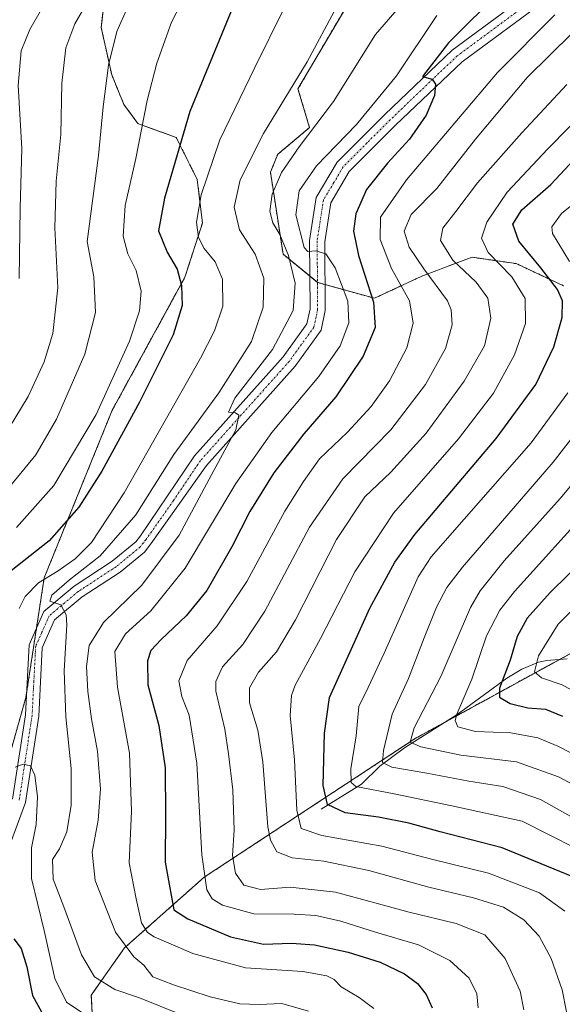
# Model space of a CAD drawing. Units: metres. Extents: x 593048 to 596462, y 4784592 to 4786952.
# Drawn here: x 595482 to 595624, y 4784973 to 4785232 of the extents above; entities that cross this region are included whole.
import ezdxf

# ---------------------------------------------------------------- set-up
doc = ezdxf.new("R2010")
doc.units = ezdxf.units.M
doc.header["$MEASUREMENT"] = 0
doc.linetypes.add('TRAZO_Y_PUNTO', pattern=[1, 0.5, -0.25, 0, -0.25])
doc.linetypes.add('TRAZOS', pattern=[0.75, 0.5, -0.25])
for name, color, linetype, lineweight in [('Arbolado forestal', 92, 'TRAZOS', 0), ('Arbolado forestal CxS', 92, 'Continuous', 0), ('Corriente natural lineal', 142, 'Continuous', 13), ('Curva de nivel maestra', 36, 'Continuous', 30), ('Curva de nivel normal', 36, 'Continuous', 0), ('Pastizal CxS', 92, 'Continuous', 0), ('Pista no pavimentada', 254, 'Continuous', 13), ('Pista no pavimentada Cxs', 254, 'Continuous', 0), ('Pista pavimentada eje', 135, 'TRAZO_Y_PUNTO', 0)]:
    doc.layers.add(name, color=color, linetype=linetype, lineweight=lineweight)

# ---------------------------------------------------------------- blocks, each defined once
blk = doc.blocks.new('*U178')
at = {"layer": 'Curva de nivel normal', "color": 36, "linetype": 'Continuous', "lineweight": 0}
blk.add_polyline3d([(595647.05, 4785028.76, 480), (595622.86, 4785041.19, 480), (595617.63, 4785043.32, 480), (595610.54, 4785044.68, 480), (595601.26, 4785044.97, 480), (595596.64, 4785046.24, 480), (595595.95, 4785047.91, 480), (595596.39, 4785049.53, 480), (595600.28, 4785058.68, 480), (595604.13, 4785070.07, 480), (595607.61, 4785076.8, 480), (595611.48, 4785081.68, 480), (595631.86, 4785104.21, 480)], dxfattribs=at)
blk = doc.blocks.new('*U181')
at = {"layer": 'Curva de nivel normal', "color": 36, "linetype": 'Continuous', "lineweight": 0}
blk.add_polyline3d([(595631.41, 4785209.12, 505), (595620.25, 4785197.77, 505), (595609.56, 4785186.39, 505), (595604.28, 4785178.52, 505), (595602.8, 4785174.35, 505), (595604.58, 4785170.6, 505), (595610.76, 4785164.15, 505), (595614.28, 4785158.54, 505), (595614.42, 4785151.98, 505), (595611.5, 4785143.74, 505), (595605.98, 4785133.66, 505), (595596.77, 4785121.74, 505), (595579.74, 4785102.21, 505), (595569.63, 4785086.84, 505), (595560.6, 4785069.38, 505), (595553.97, 4785057.17, 505), (595552.98, 4785054.46, 505), (595552.61, 4785049.21, 505), (595553.82, 4785037.53, 505), (595554.36, 4785024.38, 505), (595555.51, 4785019.53, 505), (595560.99, 4785017.72, 505), (595576.67, 4785014.92, 505), (595590.06, 4785011.44, 505), (595604.72, 4785007.86, 505), (595618.09, 4785002.68, 505), (595624.68, 4784997.91, 505)], dxfattribs=at)
blk = doc.blocks.new('*U186')
at = {"layer": 'Curva de nivel normal', "color": 36, "linetype": 'Continuous', "lineweight": 0}
for points in [[(595633.11, 4785188.18, 495), (595623.82, 4785180.82, 495), (595621.27, 4785177.34, 495), (595621.44, 4785175.53, 495), (595625.93, 4785168.25, 495)], [(595625.52, 4785133.76, 495), (595615.85, 4785120.66, 495), (595598.29, 4785100.64, 495), (595589.64, 4785090.82, 495), (595586.19, 4785085.52, 495), (595577.32, 4785065.54, 495), (595573.09, 4785056.54, 495), (595570.65, 4785051.54, 495), (595569.97, 4785043.88, 495), (595568.55, 4785035.18, 495), (595568.63, 4785031.62, 495), (595569.87, 4785030.58, 495), (595579.9, 4785028.63, 495), (595595.08, 4785025.48, 495), (595613.47, 4785021.53, 495), (595634.58, 4785010.81, 495)]]:
    blk.add_polyline3d(points, dxfattribs=at)
blk = doc.blocks.new('*U190')
at = {"layer": 'Curva de nivel normal', "color": 36, "linetype": 'Continuous', "lineweight": 0}
blk.add_polyline3d([(595613.91, 4784972.04, 515), (595612.95, 4784976.96, 515), (595609.05, 4784985.49, 515), (595603.74, 4784991.68, 515), (595596.2, 4784994.69, 515), (595583.91, 4784997.63, 515), (595564.52, 4785002.92, 515), (595552.62, 4785004.15, 515), (595544.85, 4785003.58, 515), (595540.48, 4785004.71, 515), (595538.33, 4785007.84, 515), (595537.55, 4785012.45, 515), (595537.96, 4785019.17, 515), (595537.62, 4785029.67, 515), (595536.45, 4785039.16, 515), (595535.49, 4785045.65, 515), (595533.15, 4785055.54, 515), (595533.14, 4785058.07, 515), (595534.93, 4785061.96, 515), (595540.23, 4785067.79, 515), (595545.96, 4785076.54, 515), (595557.7, 4785098.54, 515), (595566.47, 4785111.26, 515), (595579.02, 4785124.09, 515), (595588.15, 4785135.93, 515), (595593.38, 4785145.42, 515), (595595.16, 4785151.57, 515), (595594.88, 4785155.55, 515), (595593.88, 4785157.94, 515), (595587.75, 4785166.26, 515), (595583.84, 4785172.01, 515), (595582.56, 4785176.2, 515), (595584.39, 4785180.54, 515), (595591.14, 4785187.38, 515), (595601.26, 4785200.26, 515), (595614.82, 4785216.44, 515), (595626.71, 4785228.16, 515)], dxfattribs=at)
blk = doc.blocks.new('*U191')
at = {"layer": 'Curva de nivel normal', "color": 36, "linetype": 'Continuous', "lineweight": 0}
for points in [[(595551, 4785234.42, 545), (595543.34, 4785219.06, 545), (595534.18, 4785200.15, 545), (595529.28, 4785185.7, 545), (595528.1, 4785178.54, 545), (595528.56, 4785174.47, 545), (595530.1, 4785171.59, 545), (595533, 4785168.14, 545), (595534.86, 4785163.54, 545), (595534.99, 4785156.54, 545), (595532.8, 4785150.05, 545), (595529.09, 4785142.88, 545), (595509.07, 4785107.54, 545), (595500.57, 4785094.52, 545), (595496.22, 4785090.27, 545), (595491.82, 4785087.13, 545), (595486.59, 4785084, 545), (595483.15, 4785080.43, 545), (595481.6, 4785077.21, 545)], [(595480.54, 4785035.68, 545), (595482.6, 4785036.43, 545), (595484.5, 4785035.97, 545), (595485.64, 4785033.54, 545), (595486.4, 4785027.88, 545), (595486.01, 4785020.63, 545), (595484.77, 4785014.49, 545), (595484.75, 4785006.47, 545), (595488.11, 4784992.83, 545), (595490.88, 4784980.27, 545), (595493.93, 4784974.03, 545), (595499.06, 4784970.64, 545)]]:
    blk.add_polyline3d(points, dxfattribs=at)
blk = doc.blocks.new('*U201')
at = {"layer": 'Curva de nivel normal', "color": 36, "linetype": 'Continuous', "lineweight": 0}
blk.add_polyline3d([(595639.15, 4785024.51, 485), (595623.04, 4785033.1, 485), (595612, 4785037.06, 485), (595597.42, 4785038.82, 485), (595586.92, 4785040.98, 485), (595584.13, 4785042.19, 485), (595585.19, 4785045.92, 485), (595592.17, 4785059.46, 485), (595600, 4785077.49, 485), (595602.5, 4785081.9, 485), (595608.78, 4785089.78, 485), (595623.5, 4785106.08, 485), (595636.78, 4785122.02, 485)], dxfattribs=at)
blk = doc.blocks.new('*U208')
at = {"layer": 'Curva de nivel normal', "color": 36, "linetype": 'Continuous', "lineweight": 0}
blk.add_polyline3d([(595526.32, 4785240.29, 555), (595521.54, 4785230.94, 555), (595517.64, 4785220.17, 555), (595515.14, 4785210.4, 555), (595512.16, 4785195.24, 555), (595509.33, 4785182.88, 555), (595508.85, 4785174.88, 555), (595510.1, 4785170.21, 555), (595512.28, 4785165.88, 555), (595513.52, 4785160.4, 555), (595513.16, 4785155.32, 555), (595510.5, 4785147.33, 555), (595501.77, 4785128.14, 555), (595490.64, 4785109.45, 555), (595480.88, 4785098.46, 555)], dxfattribs=at)
blk = doc.blocks.new('*U216')
at = {"layer": 'Curva de nivel normal', "color": 36, "linetype": 'Continuous', "lineweight": 0}
blk.add_polyline3d([(595601.99, 4784972.54, 520), (595601.6, 4784976.21, 520), (595599.6, 4784980.37, 520), (595594.57, 4784984.96, 520), (595586.32, 4784989.05, 520), (595575.01, 4784992.4, 520), (595565.91, 4784995.3, 520), (595559.4, 4784996.79, 520), (595553.72, 4784997.11, 520), (595543.15, 4784997.21, 520), (595534.93, 4784999.46, 520), (595532.19, 4785001.14, 520), (595530.79, 4785003.45, 520), (595529.46, 4785012.68, 520), (595528.16, 4785036.68, 520), (595526.18, 4785049.25, 520), (595524.26, 4785054.21, 520), (595523.44, 4785058.27, 520), (595525.64, 4785063.6, 520), (595533.48, 4785072.74, 520), (595541.25, 4785084.35, 520), (595551.22, 4785102.8, 520), (595556.16, 4785110.58, 520), (595560.34, 4785116.44, 520), (595567.7, 4785123.43, 520), (595573.89, 4785130.16, 520), (595578.73, 4785136.89, 520), (595583.24, 4785145.54, 520), (595584.96, 4785152.02, 520), (595583.99, 4785157.87, 520), (595579.23, 4785166.37, 520), (595576.22, 4785173.96, 520), (595576.32, 4785179.8, 520), (595583.14, 4785189.58, 520), (595607.06, 4785217.8, 520), (595622.08, 4785232.88, 520)], dxfattribs=at)
blk = doc.blocks.new('*U217')
at = {"layer": 'Curva de nivel normal', "color": 36, "linetype": 'Continuous', "lineweight": 0}
blk.add_polyline3d([(595557.44, 4784971.68, 535), (595550.44, 4784973.67, 535), (595544.48, 4784973.41, 535), (595539.48, 4784973.6, 535), (595531.63, 4784975.41, 535), (595522.05, 4784978.58, 535), (595516.64, 4784980.69, 535), (595514.23, 4784983.72, 535), (595511.67, 4784985.92, 535), (595506.83, 4784992.39, 535), (595501.5, 4785005.92, 535), (595500.74, 4785013.36, 535), (595502.29, 4785021.74, 535), (595502.89, 4785029.88, 535), (595502.14, 4785039.87, 535), (595500.57, 4785048.3, 535), (595499.59, 4785055.49, 535), (595499.24, 4785062, 535), (595499.89, 4785067.54, 535), (595503.71, 4785073.54, 535), (595513.74, 4785083.32, 535), (595523.52, 4785096.49, 535), (595532.01, 4785112.25, 535), (595538.41, 4785124.08, 535), (595539.2, 4785127.89, 535), (595538.31, 4785128.56, 535), (595536.51, 4785128.74, 535), (595538.16, 4785132.37, 535), (595548, 4785145.11, 535), (595553.4, 4785155.35, 535), (595553.92, 4785162.5, 535), (595552.2, 4785169.82, 535), (595549.9, 4785175.32, 535), (595548.06, 4785178.31, 535), (595547.3, 4785181.41, 535), (595547.92, 4785185.87, 535), (595550.39, 4785191.55, 535), (595555.04, 4785198.23, 535), (595564.05, 4785210.16, 535), (595575.04, 4785227.75, 535), (595581.28, 4785234.88, 535)], dxfattribs=at)
blk = doc.blocks.new('*U221')
at = {"layer": 'Curva de nivel normal', "color": 36, "linetype": 'Continuous', "lineweight": 0}
blk.add_polyline3d([(595625.21, 4785214.6, 510), (595613.46, 4785201.94, 510), (595601.82, 4785188.84, 510), (595596.15, 4785181.34, 510), (595592.7, 4785176.93, 510), (595592.1, 4785173.68, 510), (595595.36, 4785168.54, 510), (595601.41, 4785162.81, 510), (595604.52, 4785158.58, 510), (595605.27, 4785153.32, 510), (595603.62, 4785146.13, 510), (595598.27, 4785136.88, 510), (595588.29, 4785123.21, 510), (595579.04, 4785113.01, 510), (595572.22, 4785106.49, 510), (595564.82, 4785095.3, 510), (595554.07, 4785074.28, 510), (595549.08, 4785065.88, 510), (595544.38, 4785060.54, 510), (595541.96, 4785056.43, 510), (595542.02, 4785052.5, 510), (595544.21, 4785045.39, 510), (595545.5, 4785037.02, 510), (595546.81, 4785019.98, 510), (595547.48, 4785016.47, 510), (595549.15, 4785013.46, 510), (595553.14, 4785011.87, 510), (595561.5, 4785010.97, 510), (595573.32, 4785008.57, 510), (595589.02, 4785004.16, 510), (595600.77, 4785001.4, 510), (595608.61, 4784998.93, 510), (595613.96, 4784995.62, 510), (595617.95, 4784991.33, 510), (595621.08, 4784985.5, 510), (595624.04, 4784977.3, 510), (595625.15, 4784971.48, 510)], dxfattribs=at)
blk = doc.blocks.new('*U227')
at = {"layer": 'Curva de nivel normal', "color": 36, "linetype": 'Continuous', "lineweight": 0}
blk.add_polyline3d([(595523.93, 4784970.82, 540), (595513.12, 4784975.18, 540), (595506.62, 4784977.35, 540), (595501.36, 4784980.7, 540), (595497.9, 4784986.42, 540), (595493.3, 4784999, 540), (595490.45, 4785006.32, 540), (595490.3, 4785011.47, 540), (595492.12, 4785014.26, 540), (595494.04, 4785018.7, 540), (595495.2, 4785025.7, 540), (595495.19, 4785035.32, 540), (595493.84, 4785048.86, 540), (595493.39, 4785060.87, 540), (595494.06, 4785072.98, 540), (595493.86, 4785075.57, 540), (595492.5, 4785078.23, 540), (595489.64, 4785079.16, 540), (595490.1, 4785080.73, 540), (595494.77, 4785084.78, 540), (595502.82, 4785091.04, 540), (595512.13, 4785101.84, 540), (595522.16, 4785117.58, 540), (595533.92, 4785133.78, 540), (595542.49, 4785147.21, 540), (595545.56, 4785156.2, 540), (595545.7, 4785163.8, 540), (595543.43, 4785170.16, 540), (595539.39, 4785176.55, 540), (595537.96, 4785182.42, 540), (595539.52, 4785189.62, 540), (595545.67, 4785201.76, 540), (595557.09, 4785220.58, 540), (595564.88, 4785235.1, 540)], dxfattribs=at)
blk = doc.blocks.new('*U235')
at = {"layer": 'Curva de nivel normal', "color": 36, "linetype": 'Continuous', "lineweight": 0}
blk.add_polyline3d([(595591.15, 4785232.74, 530), (595580.54, 4785216.91, 530), (595570.04, 4785204.12, 530), (595559.6, 4785193.28, 530), (595554.99, 4785186.72, 530), (595554.16, 4785180.43, 530), (595556.28, 4785171.84, 530), (595557.32, 4785170.86, 530), (595559.42, 4785171.05, 530), (595562.02, 4785170.2, 530), (595564.42, 4785166.51, 530), (595567.77, 4785157.83, 530), (595568.06, 4785152.12, 530), (595565.73, 4785146.1, 530), (595560.2, 4785138.08, 530), (595547.84, 4785123.42, 530), (595538.4, 4785110, 530), (595525.14, 4785087.78, 530), (595516.14, 4785076.61, 530), (595509.44, 4785070.64, 530), (595506.64, 4785065.94, 530), (595507.34, 4785056.63, 530), (595510.47, 4785039.3, 530), (595510.99, 4785024.12, 530), (595510.4, 4785010.61, 530), (595512.26, 4785001.1, 530), (595513.64, 4784994.84, 530), (595515.26, 4784992.35, 530), (595517.01, 4784991.19, 530), (595527.1, 4784986.83, 530), (595540.97, 4784983.03, 530), (595556.01, 4784982.07, 530), (595562.29, 4784980.99, 530), (595564.21, 4784979.98, 530), (595566.07, 4784978.04, 530), (595570.74, 4784975.28, 530), (595574.62, 4784972.35, 530)], dxfattribs=at)
blk = doc.blocks.new('*U250')
at = {"layer": 'Curva de nivel normal', "color": 36, "linetype": 'Continuous', "lineweight": 0}
blk.add_polyline3d([(595635.21, 4785085.32, 470), (595622.93, 4785073.16, 470), (595617.8, 4785064.88, 470), (595616.77, 4785060.65, 470), (595618.57, 4785059.04, 470), (595624.04, 4785057.21, 470), (595638.08, 4785049.43, 470)], dxfattribs=at)
blk = doc.blocks.new('*U252')
at = {"layer": 'Curva de nivel normal', "color": 36, "linetype": 'Continuous', "lineweight": 0}
blk.add_polyline3d([(595629.07, 4785021.13, 490), (595618.28, 4785027.14, 490), (595608.43, 4785030.57, 490), (595599.5, 4785031.95, 490), (595588.48, 4785034.1, 490), (595579.3, 4785035.69, 490), (595576.9, 4785036.86, 490), (595577.12, 4785039.98, 490), (595579.42, 4785049.54, 490), (595583.72, 4785058.88, 490), (595587.84, 4785069.54, 490), (595591, 4785077.6, 490), (595593.72, 4785082.74, 490), (595597.9, 4785088.12, 490), (595621.62, 4785115.6, 490), (595632.88, 4785129.99, 490)], dxfattribs=at)
blk = doc.blocks.new('*U256')
at = {"layer": 'Curva de nivel maestra', "color": 36, "linetype": 'Continuous', "lineweight": 30}
blk.add_polyline3d([(595630.28, 4785090.72, 475), (595620.82, 4785081.48, 475), (595614.81, 4785074.7, 475), (595612.24, 4785069.88, 475), (595610.37, 4785063.67, 475), (595607.6, 4785056.4, 475), (595607.57, 4785053.99, 475), (595610.4, 4785052.3, 475), (595615.04, 4785051.23, 475), (595619.62, 4785050.85, 475), (595624.12, 4785049.01, 475)], dxfattribs=at)
blk = doc.blocks.new('*U258')
at = {"layer": 'Curva de nivel maestra', "color": 36, "linetype": 'Continuous', "lineweight": 30}
for points in [[(595537.17, 4785233.83, 550), (595526.37, 4785207.53, 550), (595519.68, 4785184.79, 550), (595518.12, 4785176.21, 550), (595520.41, 4785170.66, 550), (595522.98, 4785166.24, 550), (595524.18, 4785161.94, 550), (595524.32, 4785156.69, 550), (595521.92, 4785148.98, 550), (595513.12, 4785131.3, 550), (595503.28, 4785113.22, 550), (595497.25, 4785103.77, 550), (595489.42, 4785095.02, 550), (595479.48, 4785087.08, 550)], [(595480.15, 4784990.68, 550), (595482.08, 4784988.14, 550), (595483.56, 4784983.31, 550), (595485.09, 4784975.8, 550), (595489.76, 4784967.26, 550)]]:
    blk.add_polyline3d(points, dxfattribs=at)
blk = doc.blocks.new('*U267')
at = {"layer": 'Curva de nivel maestra', "color": 36, "linetype": 'Continuous', "lineweight": 30}
blk.add_polyline3d([(595626.82, 4785006.94, 500), (595608.25, 4785014.53, 500), (595592.03, 4785018.71, 500), (595583.82, 4785020.99, 500), (595575.82, 4785022.56, 500), (595567.1, 4785023.72, 500), (595562.46, 4785025.89, 500), (595561.33, 4785030.83, 500), (595561.63, 4785044.54, 500), (595562.93, 4785053.88, 500), (595566.64, 4785062.06, 500), (595573.52, 4785077.29, 500), (595580.13, 4785089.35, 500), (595585.33, 4785096.63, 500), (595606.71, 4785121.78, 500), (595617.08, 4785136.01, 500), (595621.86, 4785145.88, 500), (595624, 4785153.54, 500), (595624.06, 4785157.88, 500), (595622.77, 4785160.88, 500), (595618.44, 4785166.54, 500), (595612.65, 4785173.54, 500), (595611.08, 4785178, 500), (595613.46, 4785181.72, 500), (595621.02, 4785188.36, 500), (595628.37, 4785196.23, 500)], dxfattribs=at)
blk = doc.blocks.new('*U275')
at = {"layer": 'Pista no pavimentada Cxs', "color": 254, "linetype": 'Continuous', "lineweight": 0}
for points in [[(595620.1, 4785237.09, 521.31), (595597.75, 4785220.56, 523.96), (595580.27, 4785203.92, 526.15), (595568.13, 4785191.77, 527.34), (595563.29, 4785183.62, 528.11), (595561.73, 4785173.4, 529.3), (595561.86, 4785155.38, 531.77), (595560.76, 4785150.17, 532.21), (595553.94, 4785140.75, 533.05), (595530.67, 4785114.77, 535.57), (595516.14, 4785094.24, 537.6), (595514.41, 4785092.01, 537.49), (595508.04, 4785086.79, 538.11), (595498.04, 4785080.26, 539.24), (595490.86, 4785074.25, 540.33), (595487.62, 4785066.93, 541.23), (595486.69, 4785049.05, 543.4), (595483.24, 4785026.39, 545.6), (595478.63, 4785014.08, 547.11)], [(595479.83, 4785027.28, 546.32), (595483.2, 4785049.4, 543.37), (595484.16, 4785067.75, 542.07), (595487.99, 4785076.42, 540.25), (595495.96, 4785083.08, 539.35), (595505.97, 4785089.62, 538.74), (595512.2, 4785094.72, 537.91), (595513.41, 4785096.27, 537.78), (595527.52, 4785117.25, 535.95), (595550.82, 4785143.26, 533.44), (595557.02, 4785151.83, 532.16), (595557.86, 4785155.78, 531.67), (595557.73, 4785173.69, 529.49), (595559.45, 4785185, 528.61), (595564.95, 4785194.24, 527.97), (595577.47, 4785206.78, 526.48), (595595.17, 4785223.63, 524.38), (595617.68, 4785240.28, 521.67)]]:
    blk.add_polyline3d(points, dxfattribs=at)

msp = doc.modelspace()

# ---------------------------------------------------------------- linework, layer by layer
at = {"layer": 'Arbolado forestal', "color": 92, "linetype": 'TRAZOS', "lineweight": 0}
for points in [[(595475.54, 4785026.47, 547.82), (595483.32, 4785053.91, 542.93), (595483.5, 4785055.06, 542.86), (595486.11, 4785072.18, 540.98), (595488.13, 4785085.32, 544.04), (595505.97, 4785129.22, 553.29), (595525.05, 4785164.12, 549.19), (595529.63, 4785178.3, 543.79), (595528.26, 4785189.74, 545.81), (595522.77, 4785200.71, 550.33), (595512.7, 4785204.37, 555.23), (595509.03, 4785209.4, 557.34), (595505.83, 4785217.18, 559.14), (595503.09, 4785229.53, 561.47), (595504.92, 4785245.99, 565.31)], [(595624.35, 4785161.87, 498.44), (595611.95, 4785167.66, 502.35), (595600.38, 4785169.32, 506.89), (595593.67, 4785166.8, 511.23), (595587.15, 4785164.35, 515.77), (595574.75, 4785158.57, 524.72), (595561.81, 4785162.16, 531.03), (595559.87, 4785162.7, 530.94), (595559.81, 4785162.75, 530.93), (595557.8, 4785164.4, 530.59), (595550.78, 4785170.14, 535.43), (595547.47, 4785191.64, 535.83), (595549.41, 4785196.33, 536.3), (595557.75, 4785203.31, 535.32), (595554.7, 4785213.46, 539.26), (595570.82, 4785240.87, 538.93)], [(595501.15, 4784962.96, 548.36), (595500.48, 4784975.91, 541.98), (595509.18, 4784988.27, 534.79), (595530.08, 4785006.79, 519.55), (595585.47, 4785043.18, 484.57), (595593.5, 4785047.57, 481.02), (595623.37, 4785063.91, 466.72), (595634.81, 4785070.16, 461.41)]]:
    msp.add_polyline3d(points, dxfattribs=at)
at = {"layer": 'Arbolado forestal CxS', "color": 92, "linetype": 'Continuous', "lineweight": 0}
for points in [[(595475.54, 4785026.47, 547.82), (595483.32, 4785053.91, 542.93), (595488.13, 4785085.32, 544.04), (595505.97, 4785129.22, 553.29), (595525.06, 4785164.12, 549.19), (595529.63, 4785178.3, 543.79), (595528.26, 4785189.74, 545.81), (595522.77, 4785200.71, 550.33), (595512.7, 4785204.37, 555.23), (595509.04, 4785209.4, 557.34), (595505.83, 4785217.18, 559.14), (595503.09, 4785229.53, 561.47), (595504.92, 4785245.99, 565.31)], [(595504.92, 4785245.99, 565.31), (595503.09, 4785229.53, 561.47), (595505.83, 4785217.18, 559.14), (595509.04, 4785209.4, 557.34), (595512.7, 4785204.37, 555.23), (595522.77, 4785200.71, 550.33), (595528.26, 4785189.74, 545.81), (595529.63, 4785178.3, 543.79), (595525.06, 4785164.12, 549.19), (595505.97, 4785129.22, 553.29), (595488.13, 4785085.32, 544.04), (595483.32, 4785053.91, 542.93), (595475.54, 4785026.47, 547.82)], [(595570.82, 4785240.87, 538.93), (595554.7, 4785213.46, 539.26), (595557.75, 4785203.31, 535.32), (595549.41, 4785196.33, 536.3), (595547.47, 4785191.64, 535.83), (595550.78, 4785170.14, 535.43), (595559.87, 4785162.7, 530.94), (595574.75, 4785158.57, 524.72), (595587.15, 4785164.35, 515.77), (595593.67, 4785166.8, 511.23), (595600.38, 4785169.32, 506.89), (595611.95, 4785167.66, 502.35), (595624.35, 4785161.87, 498.44)], [(595634.81, 4785070.16, 461.41), (595585.47, 4785043.18, 484.57), (595530.08, 4785006.79, 519.55), (595509.18, 4784988.27, 534.79), (595500.48, 4784975.91, 541.98), (595501.15, 4784962.96, 548.36)]]:
    msp.add_polyline3d(points, dxfattribs=at)
at = {"layer": 'Corriente natural lineal', "color": 142, "linetype": 'Continuous', "lineweight": 13}
msp.add_polyline3d([(595625.28, 4785064.07, 465.92), (595620, 4785063.62, 468.08), (595617.82, 4785063.14, 468.97), (595613.43, 4785061.31, 472.06), (595609.48, 4785058.98, 474.33), (595596.47, 4785049.44, 479.53), (595582.61, 4785040.7, 486.36), (595576.16, 4785035.91, 491.04), (595571.32, 4785031.22, 494.07), (595560.82, 4785024.68, 501.5)], dxfattribs=at)
at = {"layer": 'Curva de nivel maestra', "color": 36, "linetype": 'Continuous', "lineweight": 30}
msp.add_polyline3d([(595608.21, 4785239.54, 525), (595594.18, 4785225.54, 525), (595587.36, 4785216.73, 525), (595589.94, 4785216, 525), (595590.75, 4785214.69, 525), (595590.52, 4785211.77, 525), (595588.34, 4785206.61, 525), (595583.94, 4785200.31, 525), (595578.16, 4785194, 525), (595572.71, 4785187.07, 525), (595569.89, 4785180.68, 525), (595569.26, 4785176.14, 525), (595570.58, 4785169.81, 525), (595574.53, 4785157.59, 525), (595574.95, 4785150.92, 525), (595571.82, 4785143.41, 525), (595564.62, 4785132.72, 525), (595556.24, 4785123.05, 525), (595548.38, 4785112.85, 525), (595542.08, 4785102.69, 525), (595537.38, 4785093.37, 525), (595530.82, 4785081.94, 525), (595525.41, 4785075.3, 525), (595518.82, 4785069.14, 525), (595516.14, 4785066.21, 525), (595515.24, 4785063.54, 525), (595515.32, 4785057.21, 525), (595518.16, 4785046.53, 525), (595519.85, 4785035.5, 525), (595519.96, 4785022.88, 525), (595519.84, 4785010.74, 525), (595522.15, 4784998.21, 525), (595525.83, 4784995.9, 525), (595536.96, 4784991.18, 525), (595545.61, 4784989.24, 525), (595552.96, 4784989.54, 525), (595559.07, 4784989.04, 525), (595567.89, 4784987.18, 525), (595576.3, 4784984.54, 525), (595582.62, 4784981.49, 525), (595586.06, 4784978.95, 525), (595588.32, 4784976.02, 525), (595589.92, 4784972.52, 525)], dxfattribs=at)
at = {"layer": 'Curva de nivel normal', "color": 36, "linetype": 'Continuous', "lineweight": 0}
for points in [[(595481.6, 4785163.77, 570), (595481.8, 4785182.22, 570), (595482.24, 4785197.86, 570), (595481.33, 4785214.31, 570), (595482.11, 4785223.4, 570), (595484.33, 4785228.99, 570), (595490.11, 4785239.16, 570)], [(595477.18, 4785121.73, 565), (595483.88, 4785132.86, 565), (595488.1, 4785141.94, 565), (595490.36, 4785149.3, 565), (595491.68, 4785161.3, 565), (595490.93, 4785177.06, 565), (595491.3, 4785189.3, 565), (595492.5, 4785201.5, 565), (595492.76, 4785214.99, 565), (595493.82, 4785224.21, 565), (595496.12, 4785230.53, 565), (595499.05, 4785235.54, 565)], [(595477.57, 4785107.3, 560), (595485.96, 4785117.54, 560), (595491.32, 4785126.88, 560), (595498.79, 4785143.88, 560), (595501.58, 4785154.81, 560), (595501.12, 4785164.22, 560), (595499.36, 4785173.42, 560), (595502.33, 4785196.01, 560), (595503.55, 4785208.72, 560), (595504.97, 4785219.71, 560), (595507.14, 4785228.54, 560), (595510.1, 4785234.96, 560)]]:
    msp.add_polyline3d(points, dxfattribs=at)
at = {"layer": 'Pastizal CxS', "color": 92, "linetype": 'Continuous', "lineweight": 0}
for points in [[(595624.35, 4785161.87, 498.44), (595611.95, 4785167.66, 502.35), (595600.38, 4785169.32, 506.89), (595593.67, 4785166.8, 511.23), (595587.15, 4785164.35, 515.77), (595574.75, 4785158.57, 524.72), (595559.87, 4785162.7, 530.94), (595550.78, 4785170.14, 535.43), (595547.47, 4785191.64, 535.83), (595549.41, 4785196.33, 536.3), (595557.75, 4785203.31, 535.32), (595554.7, 4785213.46, 539.26), (595570.82, 4785240.87, 538.93)], [(595624.35, 4785161.87, 498.44), (595611.95, 4785167.66, 502.35), (595600.38, 4785169.32, 506.89), (595593.67, 4785166.8, 511.23), (595587.15, 4785164.35, 515.77), (595574.75, 4785158.57, 524.72), (595561.81, 4785162.16, 531.03), (595559.87, 4785162.7, 530.94), (595559.81, 4785162.75, 530.93), (595557.8, 4785164.4, 530.59), (595550.78, 4785170.14, 535.43), (595547.47, 4785191.64, 535.83), (595549.41, 4785196.33, 536.3), (595557.75, 4785203.31, 535.32), (595554.7, 4785213.46, 539.26), (595570.82, 4785240.87, 538.93)], [(595501.15, 4784962.96, 548.36), (595500.48, 4784975.91, 541.98), (595509.18, 4784988.27, 534.79), (595530.08, 4785006.79, 519.55), (595585.47, 4785043.18, 484.57), (595634.81, 4785070.16, 461.41)], [(595501.15, 4784962.96, 548.36), (595500.48, 4784975.91, 541.98), (595509.18, 4784988.27, 534.79), (595530.08, 4785006.79, 519.55), (595585.47, 4785043.18, 484.57), (595593.5, 4785047.57, 481.02), (595623.37, 4785063.91, 466.72), (595634.81, 4785070.16, 461.41)]]:
    msp.add_polyline3d(points, dxfattribs=at)
at = {"layer": 'Pista no pavimentada', "color": 254, "linetype": 'Continuous', "lineweight": 13}
for points in [[(595479.83, 4785027.28, 546.32), (595483.2, 4785049.4, 543.37), (595484.16, 4785067.75, 542.07), (595487.99, 4785076.42, 540.25), (595495.96, 4785083.08, 539.35), (595505.97, 4785089.62, 538.74), (595512.2, 4785094.72, 537.91), (595513.41, 4785096.27, 537.78), (595527.52, 4785117.25, 535.95), (595550.82, 4785143.26, 533.44), (595557.02, 4785151.83, 532.16), (595557.86, 4785155.78, 531.67), (595557.73, 4785173.69, 529.49), (595559.45, 4785185, 528.61), (595564.95, 4785194.24, 527.97), (595577.47, 4785206.78, 526.48), (595595.17, 4785223.63, 524.38), (595617.68, 4785240.28, 521.67)], [(595620.1, 4785237.09, 521.31), (595597.75, 4785220.56, 523.96), (595580.27, 4785203.92, 526.15), (595568.13, 4785191.77, 527.34), (595563.29, 4785183.62, 528.11), (595561.73, 4785173.4, 529.3), (595561.86, 4785155.38, 531.77), (595560.76, 4785150.17, 532.21), (595553.94, 4785140.75, 533.05), (595530.67, 4785114.77, 535.57), (595516.14, 4785094.24, 537.6), (595514.41, 4785092.01, 537.49), (595508.04, 4785086.79, 538.11), (595498.04, 4785080.26, 539.24), (595490.86, 4785074.25, 540.33), (595487.62, 4785066.93, 541.23), (595486.69, 4785049.05, 543.4), (595483.24, 4785026.39, 545.6), (595478.63, 4785014.08, 547.11)]]:
    msp.add_polyline3d(points, dxfattribs=at)
at = {"layer": 'Pista pavimentada eje', "color": 135, "linetype": 'TRAZO_Y_PUNTO', "lineweight": 0}
msp.add_polyline3d([(595618.89, 4785238.69, 521.69), (595596.46, 4785222.1, 524.15), (595578.87, 4785205.35, 526.27), (595572.8, 4785199.28, 526.92), (595566.54, 4785193.01, 527.68), (595564.12, 4785188.93, 528), (595561.37, 4785184.31, 528.58), (595560.51, 4785178.66, 528.97), (595559.73, 4785173.55, 529.45), (595559.86, 4785155.58, 531.76), (595559.44, 4785153.61, 531.96), (595558.89, 4785151, 532.21), (595552.38, 4785142.01, 533.19), (595529.1, 4785116.01, 535.84), (595522.04, 4785105.52, 536.84), (595514.78, 4785095.26, 537.7), (595514.17, 4785094.48, 537.76), (595513.31, 4785093.37, 537.83), (595510.19, 4785090.82, 538.23), (595507.01, 4785088.21, 538.48), (595497, 4785081.67, 539.33), (595493.41, 4785078.67, 539.82), (595489.43, 4785075.34, 540.29), (595487.51, 4785071, 540.8), (595485.89, 4785067.34, 541.55), (595485.41, 4785058.17, 542.51), (595484.95, 4785049.23, 543.43), (595481.54, 4785026.84, 546.04)], dxfattribs=at)

# ---------------------------------------------------------------- block references
at = {"layer": 'Curva de nivel maestra', "color": 36, "linetype": 'Continuous', "lineweight": 30}
for name in ['*U256', '*U267', '*U258']:
    msp.add_blockref(name, (0, 0), dxfattribs=at)
at = {"layer": 'Curva de nivel normal', "color": 36, "linetype": 'Continuous', "lineweight": 0}
for name in ['*U250', '*U178', '*U201', '*U252', '*U186', '*U181', '*U221', '*U190', '*U216', '*U235', '*U217', '*U227', '*U191', '*U208']:
    msp.add_blockref(name, (0, 0), dxfattribs=at)
at = {"layer": 'Pista no pavimentada Cxs', "color": 254, "linetype": 'Continuous', "lineweight": 0}
msp.add_blockref('*U275', (0, 0), dxfattribs=at)

doc.saveas('drawing.dxf')
